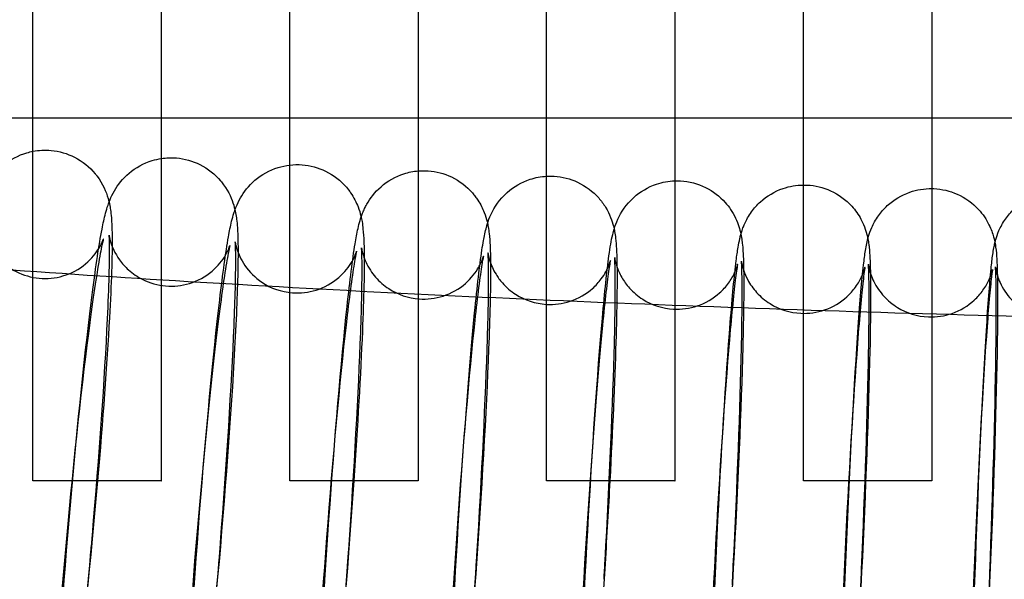
# Model space of a CAD drawing. Units: inches. Extents: x 362 to 1002, y 241 to 835.
# Drawn here: x 574 to 604, y 336 to 353 of the extents above; entities that cross this region are included whole.
import ezdxf

# ---------------------------------------------------------------- set-up
doc = ezdxf.new("R2010")
doc.units = ezdxf.units.IN
doc.header["$MEASUREMENT"] = 0
doc.layers.add('Make2D', color=7, linetype='Continuous', true_color=0x000000)

msp = doc.modelspace()

# ---------------------------------------------------------------- linework, layer by layer
at = {"layer": 'Make2D', "color": 0}
for points, degree in [([(574.065, 350.168), (574.065, 354.551), (574.065, 358.934)], 2), ([(578.065, 358.936), (578.065, 354.552), (578.065, 350.168)], 2), ([(582.065, 350.168), (582.065, 354.552), (582.065, 358.936)], 2), ([(586.065, 358.936), (586.065, 354.552), (586.065, 350.168)], 2), ([(590.065, 350.168), (590.065, 354.552), (590.065, 358.936)], 2), ([(594.065, 358.935), (594.065, 354.551), (594.065, 350.168)], 2), ([(598.065, 350.168), (598.065, 354.551), (598.065, 358.934)], 2), ([(602.065, 358.932), (602.065, 354.55), (602.065, 350.168)], 2), ([(570.065, 350.168), (571.398, 350.168), (572.732, 350.168), (574.065, 350.168)], 3), ([(574.065, 349.126), (574.065, 349.647), (574.065, 350.168)], 2), ([(574.065, 350.168), (575.398, 350.168), (576.732, 350.168), (578.065, 350.168)], 3), ([(578.065, 350.168), (578.065, 349.535), (578.065, 348.902)], 2), ([(578.065, 350.168), (579.398, 350.168), (580.731, 350.168), (582.065, 350.168)], 3), ([(582.065, 348.699), (582.065, 349.433), (582.065, 350.168)], 2), ([(582.065, 350.168), (583.398, 350.168), (584.731, 350.168), (586.065, 350.168)], 3), ([(586.065, 350.168), (586.065, 349.341), (586.065, 348.515)], 2), ([(586.065, 350.168), (587.398, 350.168), (588.731, 350.168), (590.065, 350.168)], 3), ([(590.065, 348.351), (590.065, 349.259), (590.065, 350.168)], 2), ([(590.065, 350.168), (591.398, 350.168), (592.731, 350.168), (594.065, 350.168)], 3), ([(594.065, 350.168), (594.065, 349.186), (594.065, 348.205)], 2), ([(594.065, 350.168), (595.398, 350.168), (596.731, 350.168), (598.065, 350.168)], 3), ([(598.065, 348.076), (598.065, 349.122), (598.065, 350.168)], 2), ([(598.065, 350.168), (599.398, 350.168), (600.731, 350.168), (602.065, 350.168)], 3), ([(602.065, 350.168), (602.065, 349.066), (602.065, 347.964)], 2), ([(602.065, 350.168), (603.398, 350.168), (604.731, 350.168), (606.065, 350.168)], 3), ([(574.065, 349.126), (574.251, 349.162), (574.442, 349.171), (574.633, 349.154)], 3), ([(574.065, 338.859), (574.065, 343.993), (574.065, 349.126)], 2), ([(578.065, 348.902), (578.221, 348.926), (578.38, 348.931), (578.538, 348.918)], 3), ([(578.065, 348.902), (578.065, 343.88), (578.065, 338.859)], 2), ([(582.065, 348.699), (582.193, 348.714), (582.322, 348.716), (582.452, 348.706)], 3), ([(582.065, 338.859), (582.065, 343.779), (582.065, 348.699)], 2), ([(586.065, 348.515), (586.167, 348.524), (586.27, 348.524), (586.373, 348.517)], 3), ([(586.065, 348.515), (586.065, 343.687), (586.065, 338.859)], 2), ([(590.065, 348.351), (590.143, 348.355), (590.222, 348.355), (590.301, 348.35)], 3), ([(590.065, 338.859), (590.065, 343.605), (590.065, 348.351)], 2), ([(594.065, 348.205), (594.121, 348.206), (594.179, 348.206), (594.236, 348.203)], 3), ([(594.065, 348.205), (594.065, 343.532), (594.065, 338.859)], 2), ([(598.065, 338.859), (598.065, 343.467), (598.065, 348.076)], 2), ([(598.065, 348.076), (598.102, 348.076), (598.139, 348.076), (598.177, 348.074)], 3), ([(602.065, 347.964), (602.065, 343.411), (602.065, 338.859)], 2), ([(602.065, 347.964), (602.084, 347.964), (602.104, 347.963), (602.123, 347.962)], 3), ([(580.455, 345.972), (580.455, 345.39), (580.432, 344.654), (580.387, 343.714)], 3), ([(588.319, 345.651), (588.324, 345.064), (588.308, 344.307), (588.274, 343.333)], 3), ([(596.135, 345.697), (596.135, 345.7), (596.135, 345.701), (596.135, 345.702)], 3), ([(596.203, 345.416), (596.213, 344.827), (596.203, 344.047), (596.177, 343.035)], 3), ([(576.451, 343.939), (576.372, 342.502), (576.242, 340.736), (576.078, 338.859)], 3), ([(584.328, 343.513), (584.273, 342.186), (584.181, 340.577), (584.062, 338.859)], 3), ([(592.223, 343.174), (592.186, 341.936), (592.121, 340.45), (592.036, 338.859)], 3)]:
    msp.add_open_spline(points, degree=degree, dxfattribs=at)
for points, knots in [([(572.522, 347.809), (572.529, 347.828), (572.537, 347.847), (572.578, 347.944), (572.618, 348.029), (572.781, 348.311), (572.933, 348.512), (573.151, 348.694), (573.359, 348.867), (573.608, 349.002), (573.94, 349.099), (574.002, 349.114), (574.065, 349.126)], [31.164646, 31.164646, 31.164646, 31.164646, 31.292306, 31.292306, 31.785746, 31.785746, 32.726036, 32.726036, 32.726036, 33.598097, 33.598097, 33.794197, 33.794197, 33.794197, 33.794197]), ([(574.633, 349.154), (574.887, 349.13), (575.134, 349.058), (575.612, 348.815), (575.831, 348.636), (576.004, 348.427), (576.022, 348.405), (576.041, 348.382), (576.058, 348.359), (576.251, 348.104), (576.347, 347.864), (576.453, 347.495), (576.474, 347.366), (576.5, 347.167), (576.508, 347.075), (576.526, 346.819), (576.53, 346.663), (576.538, 345.841), (576.51, 345.028), (576.451, 343.939)], [0, 0, 0, 0, 0.782984, 0.782984, 1.655045, 1.655045, 1.655045, 1.749612, 1.749612, 1.749612, 2.777456, 2.777456, 3.606209, 3.606209, 4.268744, 4.268744, 5.629147, 5.629147, 9.917092, 9.917092, 9.917092, 9.917092]), ([(574.723, 327.96), (574.715, 328.029), (574.709, 328.098), (574.699, 328.245), (574.695, 328.325), (574.688, 328.499), (574.686, 328.587), (574.677, 329.301), (574.7, 330.114), (574.752, 331.202), (574.843, 333.096), (575.016, 335.563), (575.235, 338.102), (575.455, 340.645), (575.699, 343.009), (575.922, 344.734), (576.03, 345.573), (576.123, 346.2), (576.256, 346.888), (576.285, 347.026), (576.35, 347.275), (576.375, 347.364), (576.423, 347.504), (576.443, 347.56), (576.503, 347.703), (576.545, 347.794), (576.71, 348.078), (576.858, 348.273), (577.063, 348.446), (577.269, 348.621), (577.516, 348.758), (577.877, 348.867), (577.971, 348.888), (578.065, 348.902)], [3.74708, 3.74708, 3.74708, 3.74708, 4.262861, 4.262861, 4.94531, 4.94531, 5.606768, 5.606768, 9.941032, 9.941032, 9.941032, 17.662197, 17.662197, 17.662197, 25.385435, 25.385435, 25.385435, 28.982806, 28.982806, 30.334167, 30.334167, 30.994466, 30.994466, 31.376498, 31.376498, 31.888182, 31.888182, 32.767204, 32.767204, 32.767204, 33.63439, 33.63439, 33.928037, 33.928037, 33.928037, 33.928037]), ([(578.538, 348.918), (578.792, 348.896), (579.039, 348.827), (579.519, 348.589), (579.739, 348.412), (579.914, 348.205), (579.946, 348.166), (579.977, 348.126), (580.006, 348.086), (580.174, 347.854), (580.264, 347.635), (580.374, 347.265), (580.395, 347.128), (580.421, 346.926), (580.429, 346.836), (580.44, 346.671), (580.444, 346.591), (580.45, 346.417), (580.452, 346.329), (580.455, 346.151), (580.455, 346.063), (580.455, 345.972)], [0, 0, 0, 0, 0.780654, 0.780654, 1.647839, 1.647839, 1.647839, 1.81025, 1.81025, 1.81025, 2.726504, 2.726504, 3.604356, 3.604356, 4.262861, 4.262861, 4.94531, 4.94531, 5.606768, 5.606768, 6.194026, 6.194026, 6.194026, 6.194026]), ([(580.36, 347.298), (580.372, 347.331), (580.384, 347.365), (580.432, 347.481), (580.472, 347.571), (580.635, 347.856), (580.781, 348.051), (580.982, 348.223), (581.187, 348.4), (581.433, 348.538), (581.82, 348.658), (581.942, 348.684), (582.065, 348.699)], [31.252454, 31.252454, 31.252454, 31.252454, 31.468048, 31.468048, 31.953736, 31.953736, 32.803501, 32.803501, 32.803501, 33.665971, 33.665971, 34.047901, 34.047901, 34.047901, 34.047901]), ([(582.452, 348.706), (582.706, 348.687), (582.953, 348.62), (583.433, 348.386), (583.655, 348.212), (583.831, 348.006), (583.879, 347.951), (583.923, 347.893), (583.963, 347.835), (584.066, 347.686), (584.14, 347.535), (584.234, 347.291), (584.26, 347.2), (584.297, 347.05), (584.308, 346.989), (584.331, 346.854), (584.34, 346.779), (584.362, 346.571), (584.369, 346.452), (584.378, 346.217), (584.38, 346.126), (584.392, 345.413), (584.373, 344.598), (584.328, 343.513)], [0, 0, 0, 0, 0.778399, 0.778399, 1.640869, 1.640869, 1.640869, 1.873027, 1.873027, 1.873027, 2.479992, 2.479992, 2.937475, 2.937475, 3.322948, 3.322948, 3.876862, 3.876862, 5.016022, 5.016022, 5.698614, 5.698614, 9.957648, 9.957648, 9.957648, 9.957648]), ([(582.9, 327.531), (582.887, 327.651), (582.878, 327.775), (582.867, 328.006), (582.864, 328.119), (582.85, 328.855), (582.865, 329.67), (582.904, 330.754), (582.972, 332.646), (583.109, 335.115), (583.287, 337.654), (583.465, 340.196), (583.666, 342.562), (583.852, 344.285), (583.942, 345.121), (584.021, 345.749), (584.116, 346.33), (584.13, 346.41), (584.16, 346.571), (584.175, 346.644), (584.21, 346.799), (584.231, 346.886), (584.276, 347.039), (584.301, 347.115), (584.353, 347.246), (584.372, 347.292), (584.416, 347.383), (584.438, 347.428), (584.566, 347.656), (584.712, 347.852), (584.909, 348.023), (585.113, 348.202), (585.357, 348.342), (585.767, 348.473), (585.915, 348.502), (586.065, 348.515)], [3.834728, 3.834728, 3.834728, 3.834728, 4.822236, 4.822236, 5.703734, 5.703734, 9.984972, 9.984972, 9.984972, 17.698832, 17.698832, 17.698832, 25.414554, 25.414554, 25.414554, 29.071952, 29.071952, 29.722627, 29.722627, 30.401242, 30.401242, 31.059006, 31.059006, 31.570783, 31.570783, 31.819218, 31.819218, 32.029558, 32.029558, 32.850902, 32.850902, 32.850902, 33.708839, 33.708839, 34.169948, 34.169948, 34.169948, 34.169948]), ([(586.373, 348.517), (586.627, 348.5), (586.874, 348.435), (587.356, 348.205), (587.578, 348.033), (587.756, 347.829), (587.788, 347.793), (587.817, 347.757), (587.874, 347.681), (587.901, 347.642), (587.927, 347.603), (588.012, 347.473), (588.075, 347.344), (588.165, 347.115), (588.192, 347.022), (588.227, 346.877), (588.238, 346.823), (588.261, 346.697), (588.27, 346.626), (588.291, 346.44), (588.299, 346.314), (588.31, 346.08), (588.314, 345.968), (588.317, 345.78), (588.318, 345.717), (588.319, 345.651)], [0, 0, 0, 0, 0.776225, 0.776225, 1.634162, 1.634162, 1.634162, 1.783731, 1.783731, 1.937951, 1.937951, 1.937951, 2.462797, 2.462797, 2.938913, 2.938913, 3.288083, 3.288083, 3.818706, 3.818706, 4.822236, 4.822236, 5.703734, 5.703734, 6.136089, 6.136089, 6.136089, 6.136089]), ([(588.226, 346.88), (588.251, 346.961), (588.285, 347.054), (588.439, 347.383), (588.6, 347.632), (588.842, 347.846), (589.045, 348.026), (589.288, 348.167), (589.719, 348.308), (589.891, 348.341), (590.065, 348.351)], [31.266133, 31.266133, 31.266133, 31.266133, 31.836363, 31.836363, 32.927369, 32.927369, 32.927369, 33.780971, 33.780971, 34.31443, 34.31443, 34.31443, 34.31443]), ([(590.301, 348.35), (590.555, 348.335), (590.803, 348.271), (591.285, 348.045), (591.508, 347.876), (591.688, 347.672), (591.768, 347.582), (591.838, 347.487), (591.898, 347.389), (592.04, 347.158), (592.105, 346.96), (592.163, 346.733), (592.174, 346.68), (592.197, 346.554), (592.207, 346.483), (592.226, 346.318), (592.235, 346.197), (592.248, 345.962), (592.253, 345.83), (592.268, 345.071), (592.256, 344.255), (592.223, 343.174)], [0, 0, 0, 0, 0.774141, 0.774141, 1.627744, 1.627744, 1.627744, 2.006139, 2.006139, 2.006139, 2.990012, 2.990012, 3.339781, 3.339781, 3.904657, 3.904657, 4.772311, 4.772311, 5.830131, 5.830131, 10.024026, 10.024026, 10.024026, 10.024026]), ([(591.064, 327.207), (591.057, 327.277), (591.05, 327.356), (591.036, 327.578), (591.031, 327.726), (591.014, 328.507), (591.023, 329.323), (591.051, 330.402), (591.1, 332.292), (591.206, 334.761), (591.347, 337.299), (591.488, 339.84), (591.651, 342.208), (591.803, 343.927), (591.877, 344.761), (591.942, 345.389), (592.027, 346.005), (592.044, 346.118), (592.08, 346.326), (592.103, 346.443), (592.139, 346.593), (592.155, 346.655), (592.2, 346.804), (592.232, 346.896), (592.384, 347.228), (592.547, 347.478), (592.782, 347.689), (592.984, 347.871), (593.225, 348.013), (593.675, 348.164), (593.869, 348.199), (594.065, 348.205)], [3.943769, 3.943769, 3.943769, 3.943769, 4.565937, 4.565937, 5.832617, 5.832617, 10.055812, 10.055812, 10.055812, 17.762165, 17.762165, 17.762165, 25.470153, 25.470153, 25.470153, 29.055746, 29.055746, 30.035858, 30.035858, 30.855717, 30.855717, 31.339415, 31.339415, 31.907797, 31.907797, 32.980804, 32.980804, 32.980804, 33.830288, 33.830288, 34.42843, 34.42843, 34.42843, 34.42843]), ([(594.236, 348.203), (594.508, 348.188), (594.773, 348.118), (595.25, 347.883), (595.457, 347.724), (595.626, 347.535), (595.689, 347.465), (595.747, 347.391), (595.825, 347.274), (595.851, 347.233), (595.874, 347.192), (595.99, 346.991), (596.049, 346.815), (596.134, 346.491), (596.15, 346.362), (596.17, 346.183), (596.177, 346.092), (596.192, 345.86), (596.197, 345.712), (596.202, 345.494), (596.202, 345.456), (596.203, 345.416)], [0, 0, 0, 0, 0.829413, 0.829413, 1.621543, 1.621543, 1.621543, 1.918137, 1.918137, 2.076126, 2.076126, 2.076126, 2.898827, 2.898827, 3.85593, 3.85593, 4.565937, 4.565937, 5.832617, 5.832617, 6.096385, 6.096385, 6.096385, 6.096385]), ([(596.118, 346.543), (596.122, 346.559), (596.127, 346.575), (596.145, 346.636), (596.161, 346.684), (596.197, 346.78), (596.215, 346.825), (596.288, 346.988), (596.356, 347.112), (596.527, 347.349), (596.621, 347.456), (596.727, 347.552), (596.928, 347.735), (597.168, 347.878), (597.635, 348.038), (597.849, 348.074), (598.065, 348.076)], [31.308615, 31.308615, 31.308615, 31.308615, 31.427463, 31.427463, 31.739239, 31.739239, 31.979207, 31.979207, 32.538334, 32.538334, 33.019316, 33.019316, 33.019316, 33.864912, 33.864912, 34.52157, 34.52157, 34.52157, 34.52157]), ([(598.177, 348.074), (598.43, 348.062), (598.678, 348.002), (599.162, 347.783), (599.387, 347.617), (599.57, 347.416), (599.685, 347.289), (599.782, 347.149), (599.857, 347.008), (599.917, 346.897), (599.96, 346.792), (600.033, 346.578), (600.055, 346.484), (600.085, 346.335), (600.094, 346.276), (600.106, 346.187), (600.11, 346.152), (600.12, 346.052), (600.126, 345.979), (600.141, 345.741), (600.146, 345.59), (600.164, 344.807), (600.158, 343.99), (600.135, 342.913)], [0, 0, 0, 0, 0.770273, 0.770273, 1.61587, 1.61587, 1.61587, 2.15153, 2.15153, 2.15153, 2.660557, 2.660557, 3.271844, 3.271844, 3.792697, 3.792697, 4.155851, 4.155851, 4.86779, 4.86779, 6.10945, 6.10945, 10.082116, 10.082116, 10.082116, 10.082116]), ([(599.215, 326.973), (599.208, 327.046), (599.203, 327.116), (599.187, 327.389), (599.181, 327.617), (599.17, 328.496), (599.175, 329.23), (599.191, 330.134), (599.225, 332.021), (599.304, 334.489), (599.414, 337.026), (599.523, 339.565), (599.651, 341.933), (599.773, 343.649), (599.832, 344.478), (599.885, 345.106), (599.958, 345.757), (599.975, 345.891), (600.009, 346.107), (600.023, 346.186), (600.051, 346.32), (600.068, 346.393), (600.116, 346.556), (600.145, 346.645), (600.245, 346.869), (600.312, 346.994), (600.481, 347.23), (600.574, 347.336), (600.678, 347.433), (600.878, 347.617), (601.117, 347.761), (601.599, 347.929), (601.831, 347.967), (602.065, 347.964)], [3.768901, 3.768901, 3.768901, 3.768901, 4.273332, 4.273332, 6.369479, 6.369479, 10.112411, 10.112411, 10.112411, 17.811063, 17.811063, 17.811063, 25.511109, 25.511109, 25.511109, 29.039483, 29.039483, 30.340183, 30.340183, 30.980388, 30.980388, 31.555064, 31.555064, 32.072434, 32.072434, 32.609565, 32.609565, 33.081555, 33.081555, 33.081555, 33.923511, 33.923511, 34.632633, 34.632633, 34.632633, 34.632633]), ([(602.123, 347.962), (602.376, 347.952), (602.625, 347.893), (603.109, 347.678), (603.335, 347.514), (603.519, 347.314), (603.653, 347.168), (603.764, 347.002), (603.844, 346.839), (603.915, 346.696), (603.957, 346.571), (604.025, 346.326), (604.041, 346.226), (604.069, 346.023), (604.081, 345.87), (604.096, 345.616), (604.102, 345.453), (604.106, 345.257)], [0, 0, 0, 0, 0.768504, 0.768504, 1.61046, 1.61046, 1.61046, 2.229776, 2.229776, 2.229776, 2.734989, 2.734989, 3.361353, 3.361353, 4.273332, 4.273332, 5.781211, 5.781211, 5.781211, 5.781211]), ([(604.03, 346.278), (604.038, 346.31), (604.047, 346.345), (604.08, 346.458), (604.109, 346.546), (604.206, 346.768), (604.273, 346.893), (604.439, 347.127), (604.531, 347.234), (604.635, 347.33), (604.834, 347.516), (605.071, 347.661), (605.57, 347.838), (605.822, 347.877), (606.075, 347.867)], [31.524765, 31.524765, 31.524765, 31.524765, 31.750536, 31.750536, 32.214146, 32.214146, 32.71017, 32.71017, 33.155834, 33.155834, 33.155834, 33.994413, 33.994413, 34.761269, 34.761269, 34.761269, 34.761269]), ([(554.065, 347.168), (554.636, 347.104), (555.208, 347.041), (555.779, 346.98), (559.821, 346.545), (563.87, 346.169), (567.923, 345.843), (572.099, 345.507), (576.282, 345.223), (580.467, 344.981), (584.965, 344.72), (589.469, 344.508), (593.973, 344.335), (598.595, 344.157), (603.22, 344.019), (607.845, 343.912), (612.58, 343.802), (617.316, 343.725), (622.051, 343.671), (626.886, 343.617), (631.722, 343.587), (636.556, 343.573), (638.816, 343.567), (641.075, 343.565), (643.333, 343.565), (643.775, 343.565), (644.217, 343.565), (644.659, 343.565), (645.55, 343.566), (646.44, 343.567), (647.331, 343.569), (650.856, 343.575), (654.381, 343.59), (657.906, 343.616)], [1507.04146, 1507.04146, 1507.04146, 1507.04146, 1508.769242, 1508.769242, 1508.769242, 1520.983032, 1520.983032, 1520.983032, 1533.56923, 1533.56923, 1533.56923, 1547.100314, 1547.100314, 1547.100314, 1560.984255, 1560.984255, 1560.984255, 1575.195197, 1575.195197, 1575.195197, 1589.701985, 1589.701985, 1589.701985, 1596.478941, 1596.478941, 1596.478941, 1597.805137, 1597.805137, 1597.805137, 1600.476433, 1600.476433, 1600.476433, 1611.05237, 1611.05237, 1611.05237, 1611.05237]), ([(578.813, 327.732), (578.812, 327.744), (578.81, 327.755), (578.795, 327.907), (578.788, 328.025), (578.779, 328.26), (578.777, 328.352), (578.765, 329.065), (578.784, 329.88), (578.829, 330.965), (578.908, 332.858), (579.062, 335.326), (579.26, 337.866), (579.458, 340.408), (579.68, 342.774), (579.884, 344.497), (579.983, 345.335), (580.069, 345.963), (580.19, 346.646), (580.217, 346.782), (580.276, 347.026), (580.299, 347.114), (580.337, 347.232), (580.348, 347.264), (580.36, 347.298)], [3.785382, 3.785382, 3.785382, 3.785382, 3.876862, 3.876862, 5.016022, 5.016022, 5.698614, 5.698614, 9.957648, 9.957648, 9.957648, 17.675187, 17.675187, 17.675187, 25.394696, 25.394696, 25.394696, 29.011767, 29.011767, 30.36897, 30.36897, 31.024768, 31.024768, 31.251587, 31.251587, 31.251587, 31.251587]), ([(586.983, 327.356), (586.974, 327.449), (586.966, 327.556), (586.953, 327.779), (586.949, 327.911), (586.933, 328.67), (586.945, 329.487), (586.978, 330.567), (587.036, 332.458), (587.157, 334.927), (587.316, 337.466), (587.475, 340.007), (587.657, 342.374), (587.825, 344.095), (587.907, 344.93), (587.979, 345.558), (588.068, 346.154), (588.084, 346.25), (588.123, 346.465), (588.158, 346.637), (588.202, 346.8), (588.213, 346.838), (588.226, 346.879)], [3.998574, 3.998574, 3.998574, 3.998574, 4.772311, 4.772311, 5.830131, 5.830131, 10.024026, 10.024026, 10.024026, 17.734157, 17.734157, 17.734157, 25.446039, 25.446039, 25.446039, 29.120025, 29.120025, 29.92496, 29.92496, 30.972015, 30.972015, 31.265242, 31.265242, 31.265242, 31.265242]), ([(572.521, 346.742), (572.521, 346.742), (572.521, 346.741), (572.522, 346.733), (572.523, 346.729), (572.528, 346.698), (572.535, 346.645), (572.606, 346.399), (572.695, 346.174), (572.87, 345.942), (572.94, 345.851), (573.02, 345.762), (573.238, 345.562), (573.386, 345.459), (573.768, 345.265), (574.01, 345.194), (574.261, 345.171), (574.51, 345.148), (574.761, 345.172), (575.264, 345.319), (575.506, 345.45), (575.707, 345.617), (575.899, 345.777), (576.04, 345.96), (576.15, 346.146), (576.169, 346.18), (576.203, 346.248), (576.217, 346.278), (576.242, 346.338), (576.25, 346.36), (576.26, 346.387), (576.261, 346.393), (576.261, 346.393)], [5.848456, 5.848456, 5.848456, 5.848456, 6.039394, 6.039394, 6.181757, 6.181757, 6.803761, 6.803761, 7.773742, 7.773742, 7.773742, 8.153546, 8.153546, 8.710185, 8.710185, 9.477507, 9.477507, 9.477507, 10.247596, 10.247596, 11.094898, 11.094898, 11.094898, 11.930747, 11.930747, 12.141524, 12.141524, 12.403028, 12.403028, 12.76545, 12.76545, 13.100538, 13.100538, 13.100538, 13.100538]), ([(595.141, 327.078), (595.135, 327.137), (595.13, 327.203), (595.115, 327.431), (595.11, 327.582), (595.092, 328.365), (595.098, 329.182), (595.122, 330.259), (595.162, 332.147), (595.255, 334.616), (595.379, 337.153), (595.504, 339.693), (595.649, 342.061), (595.786, 343.779), (595.852, 344.609), (595.911, 345.238), (595.991, 345.876), (596.008, 346.003), (596.045, 346.222), (596.064, 346.322), (596.093, 346.449), (596.104, 346.494), (596.118, 346.543)], [4.240597, 4.240597, 4.240597, 4.240597, 4.86779, 4.86779, 6.10945, 6.10945, 10.082116, 10.082116, 10.082116, 17.784642, 17.784642, 17.784642, 25.488683, 25.488683, 25.488683, 29.016985, 29.016985, 30.178705, 30.178705, 30.940083, 30.940083, 31.30691, 31.30691, 31.30691, 31.30691]), ([(576.261, 346.391), (576.26, 346.39), (576.26, 346.387), (576.255, 346.371), (576.248, 346.343), (576.23, 346.265), (576.218, 346.215), (576.137, 345.821), (576.034, 345.201), (575.927, 344.44), (575.697, 342.804), (575.431, 340.463), (575.195, 337.986), (574.958, 335.505), (574.768, 333.067), (574.668, 331.247), (574.613, 330.247), (574.588, 329.427), (574.594, 328.845), (574.598, 328.739), (574.603, 328.673), (574.604, 328.663), (574.604, 328.663)], [13.208229, 13.208229, 13.208229, 13.208229, 13.342966, 13.342966, 13.946592, 13.946592, 14.565674, 14.565674, 18.066786, 18.066786, 18.066786, 25.650873, 25.650873, 25.650873, 33.236886, 33.236886, 33.236886, 37.40493, 37.40493, 38.655253, 38.655253, 39.099963, 39.099963, 39.099963, 39.099963]), ([(576.391, 343.906), (576.439, 344.908), (576.46, 345.729), (576.453, 346.25), (576.452, 346.31), (576.448, 346.41), (576.446, 346.451), (576.443, 346.497), (576.441, 346.509), (576.441, 346.509)], [0, 0, 0, 0, 4.184227, 4.184227, 4.817073, 4.817073, 5.451762, 5.451762, 5.930968, 5.930968, 5.930968, 5.930968]), ([(576.441, 346.509), (576.441, 346.509), (576.442, 346.507), (576.444, 346.49), (576.447, 346.435), (576.531, 346.157), (576.614, 345.952), (576.767, 345.74), (576.845, 345.632), (576.938, 345.527), (577.175, 345.314), (577.324, 345.213), (577.708, 345.022), (577.951, 344.953), (578.201, 344.932), (578.451, 344.911), (578.702, 344.938), (579.204, 345.089), (579.445, 345.222), (579.645, 345.391), (579.834, 345.551), (579.976, 345.737), (580.114, 345.975), (580.144, 346.041), (580.179, 346.125), (580.187, 346.149), (580.199, 346.183), (580.201, 346.191), (580.201, 346.191)], [5.930968, 5.930968, 5.930968, 5.930968, 6.087812, 6.087812, 6.898499, 6.898499, 7.755986, 7.755986, 7.755986, 8.199984, 8.199984, 8.755468, 8.755468, 9.521893, 9.521893, 9.521893, 10.290899, 10.290899, 11.135703, 11.135703, 11.135703, 11.954566, 11.954566, 12.416122, 12.416122, 12.762338, 12.762338, 13.147894, 13.147894, 13.147894, 13.147894]), ([(580.331, 343.679), (580.367, 344.539), (580.385, 345.254), (580.384, 345.901), (580.381, 346.043), (580.376, 346.195), (580.373, 346.237), (580.37, 346.287), (580.369, 346.301), (580.369, 346.301)], [0, 0, 0, 0, 3.555621, 3.555621, 4.805849, 4.805849, 5.441165, 5.441165, 5.958508, 5.958508, 5.958508, 5.958508]), ([(580.369, 346.301), (580.369, 346.301), (580.369, 346.3), (580.37, 346.29), (580.373, 346.255), (580.411, 346.099), (580.442, 345.991), (580.55, 345.757), (580.604, 345.661), (580.669, 345.566), (580.805, 345.369), (580.987, 345.186), (581.48, 344.857), (581.807, 344.744), (582.148, 344.718), (582.398, 344.699), (582.649, 344.728), (583.149, 344.883), (583.39, 345.018), (583.59, 345.19), (583.776, 345.35), (583.917, 345.537), (584.056, 345.78), (584.086, 345.848), (584.125, 345.944), (584.134, 345.974), (584.145, 346.007), (584.147, 346.013), (584.147, 346.013)], [5.958508, 5.958508, 5.958508, 5.958508, 6.079348, 6.079348, 6.740777, 6.740777, 7.332607, 7.332607, 7.709289, 7.709289, 7.709289, 8.500107, 8.500107, 9.549019, 9.549019, 9.549019, 10.316975, 10.316975, 11.159372, 11.159372, 11.159372, 11.960897, 11.960897, 12.404184, 12.404184, 12.810886, 12.810886, 13.168344, 13.168344, 13.168344, 13.168344]), ([(603.286, 326.887), (603.285, 326.893), (603.284, 326.9), (603.273, 327.039), (603.268, 327.147), (603.258, 327.409), (603.255, 327.524), (603.242, 328.232), (603.245, 329.023), (603.259, 330.028), (603.286, 331.913), (603.354, 334.381), (603.449, 336.917), (603.544, 339.455), (603.656, 341.822), (603.764, 343.536), (603.816, 344.363), (603.863, 344.992), (603.928, 345.636), (603.943, 345.769), (603.972, 345.975), (603.984, 346.054), (604.006, 346.167), (604.016, 346.219), (604.03, 346.278)], [3.998829, 3.998829, 3.998829, 3.998829, 4.059389, 4.059389, 5.312601, 5.312601, 6.182064, 6.182064, 10.153444, 10.153444, 10.153444, 17.848176, 17.848176, 17.848176, 25.544177, 25.544177, 25.544177, 29.159097, 29.159097, 30.485788, 30.485788, 31.110112, 31.110112, 31.524765, 31.524765, 31.524765, 31.524765]), ([(580.2, 346.188), (580.2, 346.186), (580.199, 346.184), (580.191, 346.154), (580.17, 346.064), (580.083, 345.607), (579.988, 344.986), (579.889, 344.222), (579.678, 342.583), (579.435, 340.239), (579.22, 337.758), (579.005, 335.274), (578.835, 332.833), (578.748, 331.01), (578.7, 330.008), (578.679, 329.187), (578.686, 328.666), (578.687, 328.606), (578.691, 328.506), (578.693, 328.465), (578.696, 328.42), (578.697, 328.407), (578.697, 328.407)], [13.290316, 13.290316, 13.290316, 13.290316, 13.396023, 13.396023, 14.625254, 14.625254, 18.151655, 18.151655, 18.151655, 25.739355, 25.739355, 25.739355, 33.328905, 33.328905, 33.328905, 37.504069, 37.504069, 38.135545, 38.135545, 38.768858, 38.768858, 39.247025, 39.247025, 39.247025, 39.247025]), ([(584.146, 346.011), (584.146, 346.009), (584.145, 346.006), (584.136, 345.972), (584.117, 345.879), (584.034, 345.417), (583.947, 344.795), (583.856, 344.028), (583.662, 342.385), (583.441, 340.039), (583.248, 337.555), (583.054, 335.067), (582.901, 332.625), (582.826, 330.799), (582.79, 329.939), (582.772, 329.224), (582.773, 328.577), (582.775, 328.435), (582.781, 328.282), (582.783, 328.241), (582.787, 328.191), (582.788, 328.177), (582.788, 328.177)], [13.287626, 13.287626, 13.287626, 13.287626, 13.445423, 13.445423, 14.678903, 14.678903, 18.217358, 18.217358, 18.217358, 25.808732, 25.808732, 25.808732, 33.401876, 33.401876, 33.401876, 36.962676, 36.962676, 38.214726, 38.214726, 38.850966, 38.850966, 39.367123, 39.367123, 39.367123, 39.367123]), ([(584.276, 343.476), (584.307, 344.338), (584.321, 345.054), (584.318, 345.785), (584.311, 345.99), (584.304, 346.101), (584.301, 346.117), (584.301, 346.117)], [0, 0, 0, 0, 3.631336, 3.631336, 5.505581, 5.505581, 6.040265, 6.040265, 6.040265, 6.040265]), ([(584.301, 346.117), (584.301, 346.117), (584.303, 346.105), (584.315, 346.037), (584.327, 345.976), (584.398, 345.751), (584.466, 345.587), (584.577, 345.418), (584.625, 345.344), (584.679, 345.271), (584.857, 345.068), (584.995, 344.947), (585.431, 344.661), (585.759, 344.55), (586.1, 344.527), (586.351, 344.51), (586.602, 344.54), (587.101, 344.699), (587.34, 344.837), (587.54, 345.01), (587.723, 345.17), (587.865, 345.36), (587.977, 345.56), (587.995, 345.596), (588.029, 345.668), (588.043, 345.701), (588.077, 345.787), (588.088, 345.822), (588.097, 345.853), (588.098, 345.858), (588.098, 345.858)], [6.040265, 6.040265, 6.040265, 6.040265, 6.505443, 6.505443, 7.034838, 7.034838, 7.702851, 7.702851, 7.702851, 7.996272, 7.996272, 8.561279, 8.561279, 9.605184, 9.605184, 9.605184, 10.372126, 10.372126, 11.212217, 11.212217, 11.212217, 11.983329, 11.983329, 12.174946, 12.174946, 12.399797, 12.399797, 12.868926, 12.868926, 13.192765, 13.192765, 13.192765, 13.192765]), ([(588.225, 343.297), (588.252, 344.16), (588.263, 344.877), (588.258, 345.613), (588.251, 345.82), (588.243, 345.938), (588.24, 345.958), (588.24, 345.958)], [0, 0, 0, 0, 3.64343, 3.64343, 5.52677, 5.52677, 6.096548, 6.096548, 6.096548, 6.096548]), ([(588.24, 345.958), (588.24, 345.958), (588.242, 345.942), (588.257, 345.863), (588.27, 345.8), (588.339, 345.585), (588.399, 345.442), (588.49, 345.295), (588.547, 345.202), (588.614, 345.11), (588.809, 344.89), (588.948, 344.77), (589.387, 344.487), (589.716, 344.378), (590.058, 344.357), (590.308, 344.342), (590.559, 344.375), (591.057, 344.537), (591.296, 344.676), (591.495, 344.852), (591.599, 344.944), (591.691, 345.047), (591.823, 345.224), (591.87, 345.298), (591.955, 345.454), (591.986, 345.525), (592.036, 345.653), (592.046, 345.692), (592.054, 345.721), (592.055, 345.725), (592.055, 345.725)], [6.096548, 6.096548, 6.096548, 6.096548, 6.606835, 6.606835, 7.110707, 7.110707, 7.683776, 7.683776, 7.683776, 8.049267, 8.049267, 8.612729, 8.612729, 9.655376, 9.655376, 9.655376, 10.421345, 10.421345, 11.25924, 11.25924, 11.25924, 11.702411, 11.702411, 12.024728, 12.024728, 12.433781, 12.433781, 12.972063, 12.972063, 13.260883, 13.260883, 13.260883, 13.260883]), ([(588.098, 345.857), (588.098, 345.856), (588.097, 345.851), (588.091, 345.828), (588.084, 345.795), (588.068, 345.71), (588.059, 345.656), (587.992, 345.248), (587.912, 344.625), (587.829, 343.856), (587.652, 342.21), (587.451, 339.862), (587.277, 337.374), (587.103, 334.884), (586.967, 332.439), (586.902, 330.611), (586.871, 329.749), (586.856, 329.033), (586.86, 328.302), (586.867, 328.097), (586.874, 327.988), (586.875, 327.974), (586.876, 327.97)], [13.265553, 13.265553, 13.265553, 13.265553, 13.500557, 13.500557, 14.128293, 14.128293, 14.753939, 14.753939, 18.311001, 18.311001, 18.311001, 25.906111, 25.906111, 25.906111, 33.502903, 33.502903, 33.502903, 37.092305, 37.092305, 38.945457, 38.945457, 39.42388, 39.42388, 39.42388, 39.42388]), ([(592.055, 345.725), (592.056, 345.725), (592.047, 345.69), (592.03, 345.592), (592.019, 345.528), (591.955, 345.101), (591.882, 344.477), (591.806, 343.705), (591.645, 342.056), (591.464, 339.706), (591.308, 337.216), (591.152, 334.723), (591.032, 332.276), (590.976, 330.445), (590.95, 329.581), (590.939, 328.864), (590.944, 328.128), (590.951, 327.921), (590.959, 327.802), (590.961, 327.783), (590.961, 327.783)], [13.260883, 13.260883, 13.260883, 13.260883, 14.068703, 14.068703, 14.834875, 14.834875, 18.403111, 18.403111, 18.403111, 26.002011, 26.002011, 26.002011, 33.602503, 33.602503, 33.602503, 37.189846, 37.189846, 39.044193, 39.044193, 39.631482, 39.631482, 39.631482, 39.631482]), ([(592.178, 343.138), (592.201, 344.004), (592.21, 344.721), (592.204, 345.381), (592.2, 345.527), (592.194, 345.689), (592.192, 345.734), (592.187, 345.799), (592.185, 345.82), (592.185, 345.82)], [0, 0, 0, 0, 3.584845, 3.584845, 4.846755, 4.846755, 5.482422, 5.482422, 6.115507, 6.115507, 6.115507, 6.115507]), ([(592.186, 345.817), (592.186, 345.811), (592.189, 345.791), (592.204, 345.71), (592.218, 345.644), (592.285, 345.442), (592.336, 345.321), (592.408, 345.196), (592.473, 345.083), (592.554, 344.97), (592.767, 344.732), (592.906, 344.613), (593.348, 344.333), (593.678, 344.227), (594.019, 344.209), (594.27, 344.195), (594.521, 344.229), (595.018, 344.395), (595.256, 344.536), (595.455, 344.714), (595.558, 344.806), (595.65, 344.909), (595.814, 345.133), (595.877, 345.248), (595.965, 345.439), (595.986, 345.504), (596.01, 345.582), (596.014, 345.601), (596.017, 345.611), (596.017, 345.612), (596.017, 345.612)], [6.241644, 6.241644, 6.241644, 6.241644, 6.691816, 6.691816, 7.172908, 7.172908, 7.652673, 7.652673, 7.652673, 8.092758, 8.092758, 8.654922, 8.654922, 9.696675, 9.696675, 9.696675, 10.461714, 10.461714, 11.29753, 11.29753, 11.29753, 11.735879, 11.735879, 12.238237, 12.238237, 12.737676, 12.737676, 13.169191, 13.169191, 13.325126, 13.325126, 13.325126, 13.325126]), ([(596.135, 345.695), (596.137, 345.686), (596.14, 345.665), (596.156, 345.582), (596.17, 345.512), (596.236, 345.32), (596.276, 345.222), (596.331, 345.12), (596.402, 344.986), (596.497, 344.85), (596.729, 344.594), (596.87, 344.476), (597.313, 344.199), (597.644, 344.095), (597.986, 344.078), (598.237, 344.066), (598.488, 344.102), (598.984, 344.272), (599.221, 344.413), (599.419, 344.593), (599.521, 344.686), (599.613, 344.79), (599.775, 345.014), (599.839, 345.131), (599.902, 345.271), (599.917, 345.308), (599.944, 345.381), (599.954, 345.413), (599.974, 345.478), (599.979, 345.501), (599.983, 345.516), (599.983, 345.519), (599.983, 345.519)], [6.376021, 6.376021, 6.376021, 6.376021, 6.774821, 6.774821, 7.251651, 7.251651, 7.632747, 7.632747, 7.632747, 8.150101, 8.150101, 8.71129, 8.71129, 9.752653, 9.752653, 9.752653, 10.51681, 10.51681, 11.350669, 11.350669, 11.350669, 11.787159, 11.787159, 12.277729, 12.277729, 12.483818, 12.483818, 12.751174, 12.751174, 13.178088, 13.178088, 13.393789, 13.393789, 13.393789, 13.393789]), ([(596.136, 343), (596.154, 343.867), (596.161, 344.585), (596.154, 345.25), (596.15, 345.397), (596.143, 345.573), (596.14, 345.628), (596.137, 345.677), (596.136, 345.689), (596.135, 345.695)], [0, 0, 0, 0, 3.595972, 3.595972, 4.862328, 4.862328, 5.633568, 5.633568, 5.963716, 5.963716, 5.963716, 5.963716]), ([(596.017, 345.612), (596.017, 345.612), (596.012, 345.588), (595.997, 345.502), (595.985, 345.423), (595.923, 344.973), (595.856, 344.348), (595.788, 343.574), (595.641, 341.922), (595.479, 339.57), (595.341, 337.077), (595.202, 334.581), (595.097, 332.133), (595.049, 330.299), (595.027, 329.434), (595.018, 328.716), (595.024, 328.056), (595.028, 327.91), (595.034, 327.749), (595.036, 327.703), (595.04, 327.645), (595.042, 327.626), (595.042, 327.62)], [13.325126, 13.325126, 13.325126, 13.325126, 14.003445, 14.003445, 14.943076, 14.943076, 18.491498, 18.491498, 18.491498, 26.094244, 26.094244, 26.094244, 33.698487, 33.698487, 33.698487, 37.267158, 37.267158, 38.523375, 38.523375, 39.156173, 39.156173, 39.660023, 39.660023, 39.660023, 39.660023]), ([(599.983, 345.519), (599.983, 345.519), (599.98, 345.503), (599.968, 345.429), (599.955, 345.337), (599.895, 344.863), (599.835, 344.237), (599.774, 343.461), (599.642, 341.806), (599.497, 339.453), (599.375, 336.957), (599.252, 334.459), (599.16, 332.009), (599.121, 330.172), (599.102, 329.305), (599.096, 328.587), (599.103, 327.922), (599.106, 327.775), (599.113, 327.599), (599.116, 327.544), (599.119, 327.495), (599.12, 327.483), (599.121, 327.476)], [13.393789, 13.393789, 13.393789, 13.393789, 13.93581, 13.93581, 15.051364, 15.051364, 18.594992, 18.594992, 18.594992, 26.20164, 26.20164, 26.20164, 33.809684, 33.809684, 33.809684, 37.395373, 37.395373, 38.658107, 38.658107, 39.427142, 39.427142, 39.757808, 39.757808, 39.757808, 39.757808]), ([(600.096, 342.88), (600.111, 343.749), (600.116, 344.468), (600.107, 345.219), (600.1, 345.431), (600.092, 345.572), (600.089, 345.597), (600.089, 345.604), (600.089, 345.604), (600.089, 345.604)], [0, 0, 0, 0, 3.622316, 3.622316, 5.504648, 5.504648, 6.141306, 6.141306, 6.233726, 6.233726, 6.233726, 6.233726]), ([(600.089, 345.597), (600.09, 345.589), (600.093, 345.571), (600.107, 345.495), (600.121, 345.415), (600.19, 345.219), (600.22, 345.144), (600.258, 345.067), (600.299, 344.985), (600.347, 344.901), (600.455, 344.746), (600.512, 344.675), (600.696, 344.474), (600.837, 344.357), (601.283, 344.082), (601.615, 343.98), (601.956, 343.966), (602.208, 343.955), (602.458, 343.993), (602.954, 344.165), (603.19, 344.308), (603.387, 344.49), (603.489, 344.583), (603.58, 344.687), (603.741, 344.912), (603.805, 345.03), (603.893, 345.228), (603.915, 345.298), (603.946, 345.402), (603.951, 345.428), (603.954, 345.441), (603.954, 345.443), (603.954, 345.443)], [6.4313, 6.4313, 6.4313, 6.4313, 6.780477, 6.780477, 7.332232, 7.332232, 7.617782, 7.617782, 7.617782, 7.932144, 7.932144, 8.217202, 8.217202, 8.776141, 8.776141, 9.814646, 9.814646, 9.814646, 10.577974, 10.577974, 11.410006, 11.410006, 11.410006, 11.84953, 11.84953, 12.333682, 12.333682, 12.789026, 12.789026, 13.303385, 13.303385, 13.475172, 13.475172, 13.475172, 13.475172]), ([(603.954, 345.443), (603.954, 345.443), (603.952, 345.432), (603.941, 345.366), (603.928, 345.263), (603.872, 344.77), (603.818, 344.144), (603.763, 343.365), (603.645, 341.707), (603.517, 339.352), (603.41, 336.854), (603.302, 334.354), (603.223, 331.903), (603.191, 330.063), (603.175, 329.195), (603.171, 328.475), (603.18, 327.724), (603.187, 327.512), (603.195, 327.368), (603.198, 327.339), (603.198, 327.339)], [13.475172, 13.475172, 13.475172, 13.475172, 13.938179, 13.938179, 15.174098, 15.174098, 18.713988, 18.713988, 18.713988, 26.32459, 26.32459, 26.32459, 33.936484, 33.936484, 33.936484, 37.582, 37.582, 39.476389, 39.476389, 40.177553, 40.177553, 40.177553, 40.177553]), ([(604.059, 342.777), (604.072, 343.648), (604.075, 344.368), (604.065, 345.125), (604.059, 345.338), (604.05, 345.485), (604.048, 345.513), (604.047, 345.524), (604.047, 345.525), (604.047, 345.525)], [0, 0, 0, 0, 3.607321, 3.607321, 5.485662, 5.485662, 6.115724, 6.115724, 6.255902, 6.255902, 6.255902, 6.255902]), ([(604.048, 345.518), (604.049, 345.51), (604.05, 345.497), (604.057, 345.458), (604.061, 345.437), (604.084, 345.325), (604.117, 345.197), (604.191, 345.034), (604.271, 344.856), (604.394, 344.665), (604.666, 344.372), (604.808, 344.255), (605.256, 343.983), (605.589, 343.882), (605.93, 343.87), (606.182, 343.861), (606.433, 343.9), (606.927, 344.075), (607.163, 344.219), (607.36, 344.402), (607.461, 344.496), (607.552, 344.601), (607.71, 344.826), (607.775, 344.945), (607.862, 345.145), (607.885, 345.218), (607.922, 345.344), (607.926, 345.374), (607.928, 345.383), (607.928, 345.384), (607.928, 345.384)], [6.446598, 6.446598, 6.446598, 6.446598, 6.741528, 6.741528, 6.953468, 6.953468, 7.600474, 7.600474, 7.600474, 8.280909, 8.280909, 8.841561, 8.841561, 9.884469, 9.884469, 9.884469, 10.647024, 10.647024, 11.477367, 11.477367, 11.477367, 11.908055, 11.908055, 12.372863, 12.372863, 12.79631, 12.79631, 13.392183, 13.392183, 13.515027, 13.515027, 13.515027, 13.515027]), ([(604.106, 345.257), (604.107, 345.181), (604.109, 345.099), (604.116, 344.447), (604.111, 343.713), (604.095, 342.809)], [5.781211, 5.781211, 5.781211, 5.781211, 6.369479, 6.369479, 10.112411, 10.112411, 10.112411, 10.112411]), ([(575.875, 336.654), (575.889, 336.821), (575.904, 336.989), (575.919, 337.158), (576.133, 339.642), (576.304, 342.083), (576.391, 343.906)], [58.541848, 58.541848, 58.541848, 58.541848, 59.058075, 59.058075, 59.058075, 66.647624, 66.647624, 66.647624, 66.647624]), ([(580.387, 343.714), (580.296, 341.82), (580.123, 339.353), (579.904, 336.814), (579.684, 334.271), (579.44, 331.907), (579.217, 330.182), (579.109, 329.343), (579.016, 328.716), (578.884, 328.031), (578.855, 327.895), (578.813, 327.732)], [0, 0, 0, 0, 7.721165, 7.721165, 7.721165, 15.444403, 15.444403, 15.444403, 19.041774, 19.041774, 20.368789, 20.368789, 20.368789, 20.368789]), ([(579.868, 336.402), (579.882, 336.575), (579.896, 336.749), (579.909, 336.923), (580.103, 339.41), (580.255, 341.853), (580.331, 343.679)], [58.657226, 58.657226, 58.657226, 58.657226, 59.189586, 59.189586, 59.189586, 66.78273, 66.78273, 66.78273, 66.78273]), ([(583.863, 336.175), (583.876, 336.353), (583.888, 336.532), (583.901, 336.712), (584.075, 339.203), (584.211, 341.647), (584.276, 343.476)], [58.840599, 58.840599, 58.840599, 58.840599, 59.390313, 59.390313, 59.390313, 66.987105, 66.987105, 66.987105, 66.987105]), ([(588.274, 343.333), (588.206, 341.441), (588.069, 338.972), (587.891, 336.433), (587.713, 333.891), (587.512, 331.524), (587.326, 329.802), (587.236, 328.966), (587.157, 328.337), (587.062, 327.757), (587.048, 327.676), (587.018, 327.516), (587.003, 327.443), (586.985, 327.361), (586.984, 327.359), (586.983, 327.356)], [0, 0, 0, 0, 7.71386, 7.71386, 7.71386, 15.429582, 15.429582, 15.429582, 19.08698, 19.08698, 19.737655, 19.737655, 20.41627, 20.41627, 20.437789, 20.437789, 20.437789, 20.437789]), ([(587.859, 335.973), (587.87, 336.156), (587.882, 336.341), (587.894, 336.525), (588.05, 339.019), (588.169, 341.465), (588.225, 343.297)], [59.026165, 59.026165, 59.026165, 59.026165, 59.590121, 59.590121, 59.590121, 67.190613, 67.190613, 67.190613, 67.190613]), ([(591.855, 335.788), (591.866, 335.978), (591.877, 336.169), (591.887, 336.36), (592.026, 338.856), (592.131, 341.304), (592.178, 343.138)], [59.202, 59.202, 59.202, 59.202, 59.786188, 59.786188, 59.786188, 67.39043, 67.39043, 67.39043, 67.39043]), ([(596.177, 343.035), (596.128, 341.145), (596.022, 338.676), (595.881, 336.138), (595.74, 333.597), (595.577, 331.23), (595.425, 329.51), (595.351, 328.677), (595.285, 328.049), (595.201, 327.432), (595.184, 327.319), (595.157, 327.166), (595.149, 327.122), (595.141, 327.078)], [0, 0, 0, 0, 7.706353, 7.706353, 7.706353, 15.414341, 15.414341, 15.414341, 18.999934, 18.999934, 19.980046, 19.980046, 20.325342, 20.325342, 20.325342, 20.325342]), ([(595.852, 335.618), (595.862, 335.816), (595.872, 336.015), (595.882, 336.215), (596.004, 338.713), (596.096, 341.163), (596.136, 343)], [59.390921, 59.390921, 59.390921, 59.390921, 60.000335, 60.000335, 60.000335, 67.608379, 67.608379, 67.608379, 67.608379]), ([(600.135, 342.913), (600.094, 341.025), (600.002, 338.556), (599.877, 336.019), (599.752, 333.479), (599.607, 331.111), (599.47, 329.393), (599.404, 328.563), (599.345, 327.934), (599.265, 327.296), (599.248, 327.169), (599.222, 327.016), (599.219, 326.995), (599.215, 326.973)], [0, 0, 0, 0, 7.702526, 7.702526, 7.702526, 15.406567, 15.406567, 15.406567, 18.93487, 18.93487, 20.096589, 20.096589, 20.276678, 20.276678, 20.276678, 20.276678]), ([(599.849, 335.469), (599.859, 335.674), (599.868, 335.881), (599.877, 336.089), (599.984, 338.589), (600.063, 341.04), (600.096, 342.88)], [59.665202, 59.665202, 59.665202, 59.665202, 60.298203, 60.298203, 60.298203, 67.910097, 67.910097, 67.910097, 67.910097]), ([(604.095, 342.809), (604.062, 340.922), (603.982, 338.454), (603.873, 335.917), (603.764, 333.378), (603.635, 331.011), (603.513, 329.295), (603.455, 328.466), (603.402, 327.837), (603.329, 327.186), (603.312, 327.052), (603.288, 326.901), (603.287, 326.894), (603.286, 326.887)], [0, 0, 0, 0, 7.698652, 7.698652, 7.698652, 15.398697, 15.398697, 15.398697, 18.927071, 18.927071, 20.227771, 20.227771, 20.289231, 20.289231, 20.289231, 20.289231]), ([(603.847, 335.332), (603.856, 335.547), (603.864, 335.763), (603.872, 335.981), (603.966, 338.483), (604.033, 340.936), (604.059, 342.777)], [59.906506, 59.906506, 59.906506, 59.906506, 60.568178, 60.568178, 60.568178, 68.183969, 68.183969, 68.183969, 68.183969]), ([(576.078, 338.859), (576.026, 338.261), (575.97, 337.653), (575.912, 337.04), (575.669, 334.498), (575.401, 332.135), (575.159, 330.41), (575.041, 329.569), (574.94, 328.942), (574.817, 328.35), (574.799, 328.267), (574.762, 328.108), (574.743, 328.034), (574.723, 327.96)], [5.859625, 5.859625, 5.859625, 5.859625, 7.724736, 7.724736, 7.724736, 15.451641, 15.451641, 15.451641, 19.098632, 19.098632, 19.740251, 19.740251, 20.338184, 20.338184, 20.338184, 20.338184]), ([(584.062, 338.859), (584.012, 338.125), (583.956, 337.372), (583.897, 336.612), (583.699, 334.069), (583.476, 331.704), (583.273, 329.98), (583.174, 329.143), (583.088, 328.515), (582.967, 327.832), (582.94, 327.696), (582.9, 327.531), (582.9, 327.531), (582.9, 327.531)], [5.408305, 5.408305, 5.408305, 5.408305, 7.717539, 7.717539, 7.717539, 15.437048, 15.437048, 15.437048, 19.05412, 19.05412, 20.411323, 20.411323, 20.41295, 20.41295, 20.41295, 20.41295]), ([(592.036, 338.859), (591.991, 338.02), (591.941, 337.152), (591.886, 336.275), (591.727, 333.734), (591.545, 331.367), (591.376, 329.646), (591.295, 328.811), (591.223, 328.183), (591.133, 327.587), (591.118, 327.491), (591.091, 327.342), (591.078, 327.275), (591.064, 327.207)], [5.048307, 5.048307, 5.048307, 5.048307, 7.710131, 7.710131, 7.710131, 15.422013, 15.422013, 15.422013, 19.095999, 19.095999, 19.900934, 19.900934, 20.382044, 20.382044, 20.382044, 20.382044]), ([(574.938, 328.725), (574.937, 328.725), (574.949, 328.765), (574.986, 328.937), (575.027, 329.154), (575.123, 329.754), (575.185, 330.189), (575.25, 330.694), (575.447, 332.222), (575.671, 334.361), (575.875, 336.654)], [46.392227, 46.392227, 46.392227, 46.392227, 47.240427, 47.240427, 49.093788, 49.093788, 51.470375, 51.470375, 51.470375, 58.541848, 58.541848, 58.541848, 58.541848]), ([(579.01, 328.465), (579.009, 328.465), (579.021, 328.507), (579.057, 328.686), (579.094, 328.904), (579.184, 329.507), (579.24, 329.943), (579.3, 330.45), (579.481, 331.977), (579.685, 334.113), (579.868, 336.402)], [46.466178, 46.466178, 46.466178, 46.466178, 47.346116, 47.346116, 49.210032, 49.210032, 51.598212, 51.598212, 51.598212, 58.657226, 58.657226, 58.657226, 58.657226]), ([(583.079, 328.229), (583.08, 328.233), (583.091, 328.277), (583.109, 328.377), (583.119, 328.43), (583.148, 328.612), (583.171, 328.766), (583.242, 329.286), (583.294, 329.723), (583.349, 330.231), (583.513, 331.758), (583.698, 333.889), (583.863, 336.175)], [46.646495, 46.646495, 46.646495, 46.646495, 47.51839, 47.51839, 48.155115, 48.155115, 49.408659, 49.408659, 51.795204, 51.795204, 51.795204, 58.840599, 58.840599, 58.840599, 58.840599]), ([(587.146, 328.016), (587.146, 328.016), (587.154, 328.052), (587.172, 328.149), (587.182, 328.213), (587.212, 328.411), (587.233, 328.566), (587.298, 329.088), (587.346, 329.526), (587.395, 330.036), (587.545, 331.563), (587.711, 333.69), (587.859, 335.973)], [46.789617, 46.789617, 46.789617, 46.789617, 47.603845, 47.603845, 48.376108, 48.376108, 49.621291, 49.621291, 51.991221, 51.991221, 51.991221, 59.026165, 59.026165, 59.026165, 59.026165])]:
    msp.add_open_spline(points, degree=3, knots=knots, dxfattribs=at)
for points in [[(578.065, 338.859), (578.065, 338.859), (576.065, 338.859), (574.065, 338.859), (574.065, 338.859)], [(586.065, 338.859), (586.065, 338.859), (584.065, 338.859), (582.065, 338.859), (582.065, 338.859)], [(594.065, 338.859), (594.065, 338.859), (592.065, 338.859), (590.065, 338.859), (590.065, 338.859)], [(602.065, 338.859), (602.065, 338.859), (600.065, 338.859), (598.065, 338.859), (598.065, 338.859)]]:
    msp.add_rational_spline(points, [1, 0.707106781187, 1, 0.707106781187, 1], degree=2, knots=[3.141593, 3.141593, 3.141593, 6.283185, 6.283185, 9.424778, 9.424778, 9.424778], dxfattribs=at)

doc.saveas('drawing.dxf')
